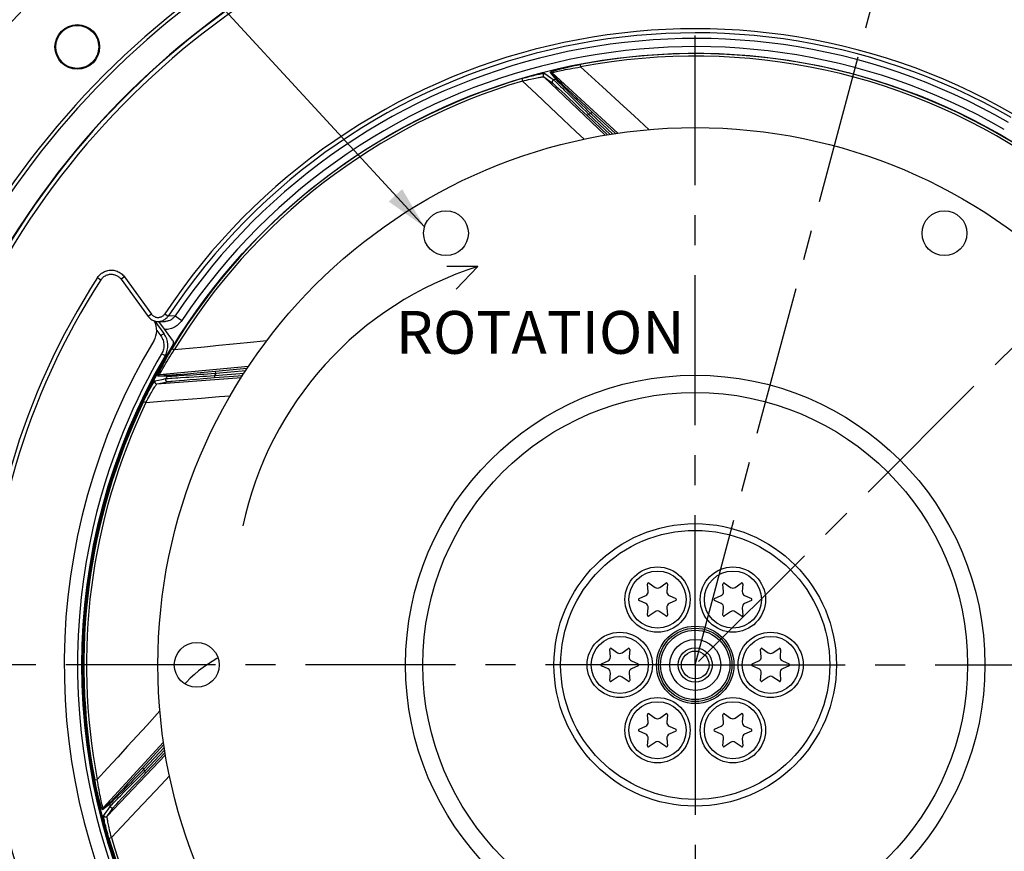
# Model space of a CAD drawing. Units: millimetres. Extents: x 0 to 594, y 0 to 420.
# Drawn here: x 402 to 482, y 265 to 333 of the extents above; entities that cross this region are included whole.
import ezdxf
from ezdxf.enums import TextEntityAlignment as Align

# ---------------------------------------------------------------- set-up
doc = ezdxf.new("R2010")
doc.units = ezdxf.units.MM
doc.header["$LTSCALE"] = 32.67
doc.linetypes.add('CENTER', pattern=[0.6, 0.375, -0.075, 0.075, -0.075])
doc.layers.get('0').update_dxf_attribs({"linetype": 'CONTINUOUS'})
doc.layers.add('7_ALL_FEATURES', color=7, linetype='CONTINUOUS')
doc.layers.add('DEFAULT_1', color=7, linetype='CENTER')
doc.styles.get("Standard").update_dxf_attribs({"font": 'txt', "width": 0.85})
doc.styles.add('TEXTSTYLE_5', font='gdt', dxfattribs={"width": 0.85})
doc.styles.add('TEXTSTYLE_6', font='txt', dxfattribs={"width": 0.6})
doc.dimstyles.new('DIMSTYLE_2', dxfattribs={"dimtxt": 3.5, "dimasz": 3.5, "dimexe": 1.5, "dimexo": 1, "dimtad": 0, "dimtih": 1, "dimtoh": 1, "dimdec": 1, "dimlfac": 3, "dimtxsty": 'STANDARD', "dimblk": '_FILLED', "dimblk1": '_FILLED', "dimblk2": '_FILLED', "dimcen": 0.09, "dimclrt": 5, "dimadec": 0, "dimazin": 0, "dimtp": 0.1, "dimtm": 0.1, "dimtfac": 1, "dimtdec": 1, "dimtofl": 0, "dimtmove": 0, "dimatfit": 3, "dimldrblk": '_FILLED', "dimfxl": 1, "dimtolj": 1, "dimarcsym": 0})
doc.dimstyles.new('DIMSTYLE_3', dxfattribs={"dimtxt": 3.5, "dimasz": 3.5, "dimexe": 1.5, "dimexo": 1, "dimgap": 0.875, "dimtad": 1, "dimdec": 4, "dimlfac": 3, "dimtxsty": 'STANDARD', "dimblk": '_FILLED', "dimblk1": '_FILLED', "dimblk2": '_FILLED', "dimcen": 0.09, "dimclrt": 5, "dimadec": 0, "dimazin": 0, "dimtp": 0.0001, "dimtm": 0.0001, "dimtfac": 1, "dimtdec": 4, "dimtofl": 0, "dimtmove": 0, "dimatfit": 3, "dimldrblk": '_FILLED', "dimfxl": 1, "dimtolj": 1, "dimarcsym": 0})
doc.dimstyles.new('DIMSTYLE_5', dxfattribs={"dimtxt": 3.5, "dimasz": 3.5, "dimexe": 1.5, "dimexo": 1, "dimtad": 1, "dimdec": 0, "dimlfac": 3, "dimtxsty": 'STANDARD', "dimblk": '_FILLED', "dimblk1": '_FILLED', "dimblk2": '_FILLED', "dimcen": 0.09, "dimclrt": 5, "dimadec": 0, "dimazin": 0, "dimtfac": 1, "dimtdec": 0, "dimtmove": 0, "dimatfit": 2, "dimldrblk": '_FILLED', "dimfxl": 1, "dimtolj": 1, "dimarcsym": 0})
doc.dimstyles.new('DIMSTYLE_6', dxfattribs={"dimtxt": 3.5, "dimasz": 3.5, "dimexe": 1.5, "dimexo": 1, "dimtad": 1, "dimdec": 4, "dimlfac": 3, "dimtxsty": 'STANDARD', "dimblk": '_FILLED', "dimblk1": '_FILLED', "dimblk2": '_FILLED', "dimcen": 0.09, "dimclrt": 5, "dimadec": 0, "dimazin": 0, "dimtol": 1, "dimtm": 0.127, "dimtfac": 0.6, "dimtdec": 4, "dimtmove": 0, "dimatfit": 2, "dimldrblk": '_FILLED', "dimfxl": 1, "dimtolj": 1, "dimarcsym": 0})
doc.dimstyles.get("Standard").update_dxf_attribs({"dimtxt": 3.5, "dimasz": 3.5, "dimexe": 1.5, "dimexo": 1, "dimtad": 1, "dimdec": 4, "dimtxsty": 'STANDARD', "dimblk": '_FILLED', "dimblk1": '_FILLED', "dimblk2": '_FILLED', "dimcen": 0.09, "dimclrt": 5, "dimadec": 0, "dimazin": 0, "dimtol": 1, "dimtp": 0.0001, "dimtm": 0.0001, "dimtfac": 1, "dimtdec": 4, "dimtofl": 0, "dimtmove": 0, "dimatfit": 3, "dimldrblk": '_FILLED', "dimfxl": 1, "dimtolj": 1, "dimarcsym": 0})

# ---------------------------------------------------------------- blocks, each defined once
blk = doc.blocks.new('*D2')
at = {"color": 2, "linetype": 'CONTINUOUS'}
for p, q in [((476.391, 352.049), (480.211, 366.306)), ((508.39, 331.539), (520.117, 343.266))]:
    blk.add_line(p, q, dxfattribs=at)
for start, end in [(66.12855, 75), (45, 53.46497)]:
    blk.add_arc((457.172, 280.321), 87.518, start, end, dxfattribs=at)
for points in [[(483.393, 364.604), (479.823, 364.857), (482.976, 363.163)], [(516.013, 344.09), (519.056, 342.206), (517.052, 345.171)]]:
    blk.add_solid(points, dxfattribs=at)
at = {"color": 5, "linetype": 'CONTINUOUS', "insert": (500.931, 357.864), "char_height": 3.5, "width": 8.28333, "attachment_point": 2, "line_spacing_factor": 0.9}
blk.add_mtext('30\\Fgdt;{\\Fgdt;~}', dxfattribs=at)
blk = doc.blocks.new('_FILLED')
at = {"color": 0, "linetype": 'BYBLOCK'}
blk.add_solid([(0, 0), (-1, 0.214), (-1, -0.214)], dxfattribs=at)
blk = doc.blocks.new('*D4')
at = {"color": 2, "linetype": 'CONTINUOUS'}
for p, q in [((399.005, 356.438), (399.005, 380.259)), ((515.338, 346.876), (515.338, 380.259)), ((399.005, 378.759), (457.172, 378.759)), ((515.338, 378.759), (457.172, 378.759)), ((399.005, 330.875), (399.005, 354.028)), ((515.338, 339.546), (515.338, 344.737)), ((515.338, 330.875), (515.338, 337.267))]:
    blk.add_line(p, q, dxfattribs=at)
at = {"color": 2, "linetype": 'CONTINUOUS', "xscale": 3.5, "yscale": 3.5, "zscale": 3.5, "rotation": 180}
blk.add_blockref('_FILLED', (399.005, 378.759), dxfattribs=at)
at = {"color": 2, "linetype": 'CONTINUOUS', "xscale": 3.5, "yscale": 3.5, "zscale": 3.5}
blk.add_blockref('_FILLED', (515.338, 378.759), dxfattribs=at)
at = {"color": 5, "linetype": 'CONTINUOUS', "insert": (456.977, 383.134), "char_height": 3.5, "width": 8.925, "attachment_point": 2, "line_spacing_factor": 0.9}
blk.add_mtext('349', dxfattribs=at)
blk = doc.blocks.new('*D5')
at = {"color": 2, "linetype": 'CONTINUOUS'}
for p, q in [((458.172, 351.321), (566.024, 351.321)), ((564.524, 351.321), (564.524, 285.821)), ((564.524, 220.321), (564.524, 285.821)), ((509.338, 220.321), (566.024, 220.321))]:
    blk.add_line(p, q, dxfattribs=at)
at = {"color": 2, "linetype": 'CONTINUOUS', "xscale": 3.5, "yscale": 3.5, "zscale": 3.5}
for p, rotation in [((564.524, 351.321), 90), ((564.524, 220.321), 270)]:
    blk.add_blockref('_FILLED', p, dxfattribs=dict(at, rotation=rotation))
at = {"color": 5, "linetype": 'CONTINUOUS', "insert": (560.149, 287.225), "char_height": 3.5, "width": 8.925, "attachment_point": 2, "rotation": 90, "line_spacing_factor": 0.9}
blk.add_mtext('393', dxfattribs=at)
blk = doc.blocks.new('*D11')
at = {"color": 2, "linetype": 'CONTINUOUS'}
for p, q in [((382.003, 264.975), (362.79, 261.052)), ((354.389, 261.052), (332.397, 261.052)), ((362.79, 261.052), (354.389, 261.052))]:
    blk.add_line(p, q, dxfattribs=at)
at = {"color": 2, "linetype": 'CONTINUOUS', "xscale": 3.5, "yscale": 3.5, "zscale": 3.5, "rotation": 11.539080941}
blk.add_blockref('_FILLED', (382.003, 264.975), dxfattribs=at)
at = {"color": 5, "linetype": 'CONTINUOUS', "insert": (350.189, 265.427), "char_height": 3.5, "width": 13.59167, "attachment_point": 3, "line_spacing_factor": 0.9, "style": 'TEXTSTYLE_5'}
blk.add_mtext('{\\Fgdt;n}\\Ftxt;460', dxfattribs=at)
blk = doc.blocks.new('*D12')
at = {"color": 2, "linetype": 'CONTINUOUS'}
for p, q in [((364.399, 311.321), (322.947, 311.321)), ((366.199, 311.321), (364.399, 311.321)), ((392.557, 302.339), (366.199, 311.321))]:
    blk.add_line(p, q, dxfattribs=at)
at = {"color": 2, "linetype": 'CONTINUOUS', "xscale": 3.5, "yscale": 3.5, "zscale": 3.5, "rotation": 341.1832365614}
blk.add_blockref('_FILLED', (392.557, 302.339), dxfattribs=at)
at = {"color": 5, "linetype": 'CONTINUOUS', "style": 'TEXTSTYLE_6', "width": 0.6}
for s, p in [(' 0', (355.159, 315.171)), ('-0,127', (360.199, 312.371))]:
    blk.add_text(s, height=2.1, dxfattribs=at).set_placement(p, align=Align.RIGHT)
at = {"color": 5, "linetype": 'CONTINUOUS', "width": 0.85}
blk.add_text('409,575', height=3.5, dxfattribs=at).set_placement((352.639, 313.071), align=Align.RIGHT)
at = {"color": 5, "linetype": 'CONTINUOUS', "style": 'TEXTSTYLE_5'}
blk.add_text('n', height=3.5, dxfattribs=at).set_placement((331.814, 313.071), align=Align.RIGHT)

msp = doc.modelspace()

# ---------------------------------------------------------------- linework, layer by layer
at = {"color": 9, "linetype": 'CONTINUOUS'}
for p, q in [((447.765041, 329.403167), (447.804489, 329.197338)), ((444.800472, 328.390852), (449.815052, 323.613378)), ((444.800472, 328.390852), (445.29037, 328.032954)), ((444.874183, 328.673036), (445.365334, 328.315465)), ((445.792087, 328.183137), (445.331918, 328.758811)), ((445.94373, 328.143581), (445.484573, 328.719512)), ((450.853041, 323.774036), (445.484573, 328.719512)), ((443.000702, 328.245173), (443.060129, 328.044199)), ((445.365334, 328.315465), (445.607584, 328.138893)), ((445.808858, 327.607939), (445.998734, 327.432315)), ((445.998734, 327.432315), (446.238892, 327.20867)), ((446.238892, 327.20867), (446.528835, 326.93739)), ((446.528835, 326.93739), (446.867344, 326.619492)), ((447.07623, 327.067976), (446.762276, 327.36182)), ((447.309954, 326.682032), (446.776298, 327.203608)), ((447.439304, 326.729275), (447.07623, 327.067976)), ((446.867344, 326.619492), (447.248796, 326.260164)), ((447.248796, 326.260164), (447.667303, 325.864899)), ((447.847838, 326.349256), (447.439304, 326.729275)), ((448.287043, 325.941742), (447.847838, 326.349256)), ((448.752954, 325.510446), (448.287043, 325.941742)), ((448.451109, 325.351944), (448.336388, 325.231053)), ((448.451109, 325.351944), (450.207412, 323.685275)), ((448.63981, 325.388077), (448.752954, 325.510446)), ((450.445963, 323.718071), (448.63981, 325.388077)), ((408.313938, 311.981731), (408.593673, 311.80046)), ((410.511233, 312.04035), (410.241561, 311.844421)), ((410.511233, 312.04035), (412.721225, 308.998557)), ((412.721225, 308.998557), (412.451553, 308.802628)), ((413.816791, 309.022417), (414.094696, 308.838444)), ((414.651571, 308.844669), (414.094696, 308.838444)), ((414.6516, 308.844712), (415.205152, 308.473378)), ((413.153791, 307.665032), (413.47999, 307.216058)), ((413.581848, 307.290401), (413.47999, 307.216058)), ((413.667607, 307.353629), (413.581848, 307.290401)), ((413.709341, 307.384822), (413.667607, 307.353629)), ((422.146241, 306.806907), (420.536054, 306.64876)), ((414.402515, 306.17298), (414.581872, 306.064569)), ((413.695028, 305.677443), (413.5531, 305.760679)), ((420.643072, 304.700349), (413.384638, 304.020808)), ((417.324142, 304.244758), (416.727415, 304.191045)), ((417.956413, 304.302404), (417.324142, 304.244758)), ((417.971642, 304.136441), (417.956413, 304.302404)), ((420.426373, 304.361691), (417.971642, 304.136441)), ((413.010746, 303.536101), (413.603771, 303.661551)), ((413.171128, 303.292505), (420.08146, 303.822661)), ((413.98901, 303.89043), (413.253288, 303.933659)), ((414.119875, 303.976655), (413.384638, 304.020808)), ((413.603771, 303.661551), (413.898432, 303.723712)), ((414.427687, 303.51801), (414.685253, 303.5416)), ((414.685253, 303.5416), (415.012151, 303.570425)), ((415.012151, 303.570425), (415.40776, 303.604372)), ((415.676995, 304.098546), (415.24855, 304.061853)), ((416.120199, 304.01399), (415.375507, 303.966409)), ((415.40776, 303.604372), (415.870511, 303.643219)), ((416.171642, 304.141728), (415.676995, 304.098546)), ((415.870511, 303.643219), (416.392785, 303.686256)), ((416.727415, 304.191045), (416.171642, 304.141728)), ((416.392785, 303.686256), (416.96656, 303.732783)), ((417.87223, 303.972031), (420.299262, 304.163042)), ((417.87223, 303.972031), (417.885306, 303.805884)), ((413.171128, 303.292505), (413.763558, 303.416808)), ((412.075107, 301.857536), (412.264224, 301.767222)), ((410.491645, 298.689718), (410.575787, 298.68825)), ((409.302493, 295.321075), (409.386926, 295.321084)), ((407.114371, 278.713512), (407.037, 278.717566)), ((413.417871, 276.564541), (412.331823, 275.374809)), ((413.715719, 273.999107), (408.773536, 268.634211)), ((409.102196, 267.950111), (413.881727, 272.96685)), ((413.779777, 273.600791), (412.104971, 271.789448)), ((412.141104, 271.600748), (413.817352, 273.367144)), ((411.551306, 271.436681), (411.143792, 270.997476)), ((411.982602, 271.902592), (411.551306, 271.436681)), ((412.104971, 271.789448), (411.982602, 271.902592)), ((412.141104, 271.600748), (412.261995, 271.486026)), ((408.089881, 270.914679), (408.29571, 270.954127)), ((410.811016, 270.459592), (410.28944, 269.925936)), ((410.763773, 270.588942), (410.425072, 270.225869)), ((411.143792, 270.997476), (410.763773, 270.588942)), ((411.232884, 270.398434), (411.628149, 270.816941)), ((410.425072, 270.225869), (410.131228, 269.911914)), ((410.284378, 269.38853), (410.555658, 269.678473)), ((410.555658, 269.678473), (410.873556, 270.016982)), ((410.873556, 270.016982), (411.232884, 270.398434)), ((409.309911, 268.941725), (408.734238, 268.481556)), ((409.349467, 269.093368), (408.773536, 268.634211)), ((409.885109, 268.958496), (410.060733, 269.148372)), ((410.060733, 269.148372), (410.284378, 269.38853)), ((408.820012, 268.023821), (408.939235, 268.187668)), ((408.939235, 268.187668), (409.176773, 268.513859)), ((409.102196, 267.950111), (409.340561, 268.276476)), ((409.176773, 268.513859), (409.354155, 268.757222)), ((409.247875, 266.15034), (409.448849, 266.209768))]:
    msp.add_line(p, q, dxfattribs=at)
at = {"color": 7, "linetype": 'CONTINUOUS'}
for p, q in [((448.336388, 325.231053), (450.004346, 323.64822)), ((450.659675, 323.747452), (448.752954, 325.510446)), ((439.408236, 312.888858), (436.879705, 312.891988)), ((439.408236, 312.888858), (437.639234, 311.043134)), ((410.241561, 311.844421), (412.451553, 308.802628)), ((413.009031, 308.42337), (413.743845, 307.411986)), ((413.28251, 308.390596), (413.593846, 308.397113)), ((413.472821, 308.194489), (413.325403, 308.393255)), ((413.593846, 308.397113), (413.839378, 308.401877)), ((413.903401, 308.405129), (413.839378, 308.401877)), ((413.647624, 307.957064), (413.472821, 308.194489)), ((413.809658, 307.735071), (413.647624, 307.957064)), ((414.445829, 306.859458), (413.809658, 307.735071)), ((420.540143, 304.539491), (417.956413, 304.302404)), ((417.885306, 303.805884), (420.186617, 303.987001)), ((409.872991, 297.034104), (409.957417, 297.032631)), ((453.323361, 286.324282), (453.270614, 286.92718)), ((453.401428, 287.002706), (453.897179, 286.655577)), ((454.279564, 286.655577), (454.775315, 287.002706)), ((454.906129, 286.92718), (454.853383, 286.324282)), ((459.490027, 286.324282), (459.43728, 286.92718)), ((459.568095, 287.002706), (460.063846, 286.655577)), ((460.44623, 286.655577), (460.941982, 287.002706)), ((461.072796, 286.92718), (461.020049, 286.324282)), ((452.58367, 285.737359), (453.132168, 285.993128)), ((455.044575, 285.993128), (455.593073, 285.737359)), ((458.750337, 285.737359), (459.298835, 285.993128)), ((461.211242, 285.993128), (461.75974, 285.737359)), ((453.132168, 285.330539), (452.58367, 285.586307)), ((453.270614, 284.396486), (453.323361, 284.999384)), ((454.853383, 284.999384), (454.906129, 284.396486)), ((455.593073, 285.586307), (455.044575, 285.330539)), ((459.298835, 285.330539), (458.750337, 285.586307)), ((459.43728, 284.396486), (459.490027, 284.999384)), ((461.020049, 284.999384), (461.072796, 284.396486)), ((461.75974, 285.586307), (461.211242, 285.330539)), ((453.897179, 284.66809), (453.401428, 284.320961)), ((454.775315, 284.320961), (454.279564, 284.66809)), ((460.063846, 284.66809), (459.568095, 284.320961)), ((460.941982, 284.320961), (460.44623, 284.66809)), ((450.240027, 280.983792), (450.18728, 281.58669)), ((450.318095, 281.662216), (450.813846, 281.315087)), ((451.19623, 281.315087), (451.691982, 281.662216)), ((451.822796, 281.58669), (451.770049, 280.983792)), ((462.573361, 280.983792), (462.520614, 281.58669)), ((462.651428, 281.662216), (463.147179, 281.315087)), ((463.529564, 281.315087), (464.025315, 281.662216)), ((464.156129, 281.58669), (464.103383, 280.983792)), ((449.500337, 280.396869), (450.048835, 280.652638)), ((450.048835, 279.990049), (449.500337, 280.245817)), ((451.961242, 280.652638), (452.50974, 280.396869)), ((452.50974, 280.245817), (451.961242, 279.990049)), ((461.83367, 280.396869), (462.382168, 280.652638)), ((462.382168, 279.990049), (461.83367, 280.245817)), ((464.294575, 280.652638), (464.843073, 280.396869)), ((464.843073, 280.245817), (464.294575, 279.990049)), ((450.18728, 279.055996), (450.240027, 279.658894)), ((450.813846, 279.3276), (450.318095, 278.980471)), ((451.691982, 278.980471), (451.19623, 279.3276)), ((451.770049, 279.658894), (451.822796, 279.055996)), ((462.520614, 279.055996), (462.573361, 279.658894)), ((463.147179, 279.3276), (462.651428, 278.980471)), ((464.025315, 278.980471), (463.529564, 279.3276)), ((464.103383, 279.658894), (464.156129, 279.055996)), ((407.125474, 278.379384), (407.047729, 278.383459)), ((453.323361, 275.643302), (453.270614, 276.2462)), ((453.401428, 276.321726), (453.897179, 275.974597)), ((454.279564, 275.974597), (454.775315, 276.321726)), ((454.906129, 276.2462), (454.853383, 275.643302)), ((459.490027, 275.643302), (459.43728, 276.2462)), ((459.568095, 276.321726), (460.063846, 275.974597)), ((460.44623, 275.974597), (460.941982, 276.321726)), ((461.072796, 276.2462), (461.020049, 275.643302)), ((452.58367, 275.056379), (453.132168, 275.312148)), ((455.044575, 275.312148), (455.593073, 275.056379)), ((458.750337, 275.056379), (459.298835, 275.312148)), ((461.211242, 275.312148), (461.75974, 275.056379)), ((453.132168, 274.649559), (452.58367, 274.905327)), ((455.593073, 274.905327), (455.044575, 274.649559)), ((459.298835, 274.649559), (458.750337, 274.905327)), ((461.75974, 274.905327), (461.211242, 274.649559)), ((413.746146, 273.809908), (411.982602, 271.902592)), ((453.270614, 273.715506), (453.323361, 274.318404)), ((453.897179, 273.98711), (453.401428, 273.639981)), ((454.775315, 273.639981), (454.279564, 273.98711)), ((454.853383, 274.318404), (454.906129, 273.715506)), ((459.43728, 273.715506), (459.490027, 274.318404)), ((460.063846, 273.98711), (459.568095, 273.639981)), ((460.941982, 273.639981), (460.44623, 273.98711)), ((461.020049, 274.318404), (461.072796, 273.715506)), ((412.261995, 271.486026), (413.850647, 273.160115))]:
    msp.add_line(p, q, dxfattribs=at)
at = {"color": 9, "linetype": 'CONTINUOUS'}
for points in [[(445.331918, 328.758811), (445.3328, 328.767425), (445.349712, 328.780001), (445.382665, 328.796522), (445.431158, 328.816891), (445.495731, 328.841124), (445.577958, 328.869345), (445.67849, 328.901649), (445.796742, 328.937738), (445.932439, 328.977116), (446.086781, 329.019913), (446.258648, 329.065679), (446.444271, 329.113067), (446.645196, 329.16222), (446.859936, 329.212657), (447.080135, 329.262229), (447.302991, 329.310218), (447.531295, 329.357222), (447.765041, 329.403167)], [(445.484592, 328.719494), (445.487874, 328.725843), (445.505406, 328.734937), (445.537678, 328.746969), (445.585011, 328.762042), (445.647882, 328.780157), (445.727069, 328.801349), (445.823336, 328.825449), (445.936615, 328.852394), (446.066407, 328.882279), (446.213309, 328.914309), (446.376622, 328.9481), (446.553515, 328.984024), (446.744226, 329.020767), (446.947241, 329.057401), (447.156508, 329.094552), (447.369109, 329.131489), (447.585531, 329.166201), (447.804521, 329.197343)], [(451.321798, 325.986265), (449.582759, 327.572617), (448.698623, 328.379827), (447.804519, 329.197344)], [(443.000702, 328.245173), (443.181403, 328.297765), (443.355289, 328.34697), (443.522327, 328.392863), (443.683485, 328.435739), (443.83774, 328.475439), (443.982071, 328.511379), (444.115709, 328.543454), (444.239369, 328.571945), (444.352256, 328.596871), (444.454141, 328.618263), (444.545216, 328.636235), (444.625319, 328.65092), (444.69441, 328.662383), (444.752508, 328.670661), (444.799543, 328.675833), (444.835491, 328.677944), (444.860371, 328.677006), (444.874183, 328.673036)], [(443.060098, 328.044191), (443.22861, 328.085494), (443.391959, 328.125169), (443.549354, 328.162649), (443.700448, 328.197288), (443.844205, 328.228854), (443.978925, 328.257584), (444.103682, 328.283411), (444.218561, 328.306209), (444.323479, 328.32624), (444.418058, 328.343535), (444.502173, 328.358116), (444.576093, 328.370123), (444.639577, 328.379558), (444.692537, 328.386559), (444.735295, 328.391227), (444.767743, 328.393497), (444.789521, 328.393361), (444.800461, 328.390863)], [(444.874183, 328.673036), (444.846326, 328.663179), (444.820638, 328.648555), (444.797927, 328.629624), (444.778908, 328.606982), (444.764179, 328.581341), (444.754205, 328.553509), (444.749299, 328.524362), (444.749616, 328.494817), (444.755145, 328.465805), (444.765713, 328.438239), (444.780987, 328.412986), (444.800486, 328.390842)], [(445.331922, 328.758793), (445.349859, 328.762186), (445.368056, 328.763597), (445.386295, 328.763009), (445.404357, 328.76043), (445.422024, 328.755891), (445.439085, 328.749446), (445.455335, 328.741172), (445.470579, 328.731169), (445.484634, 328.719556)], [(443.060098, 328.04419), (444.201986, 326.966895), (445.308724, 325.920513), (446.381176, 324.905473), (447.419972, 323.923982), (448.09278, 323.289537)], [(445.29037, 328.032954), (445.451694, 327.914972), (445.531986, 327.856227)], [(445.607595, 328.138847), (445.579485, 328.129249), (445.553515, 328.11481), (445.530511, 328.09599), (445.511204, 328.073388), (445.496209, 328.047721), (445.486003, 328.019808), (445.48091, 327.990536), (445.481093, 327.960835), (445.486545, 327.931651), (445.497094, 327.903913), (445.512403, 327.878502), (445.531986, 327.856227)], [(445.531986, 327.856227), (445.548557, 327.842955), (445.576958, 327.818439), (445.617189, 327.782679), (445.669048, 327.735876), (445.732736, 327.67783), (445.808858, 327.607939)], [(445.607584, 328.138893), (445.624436, 328.124398), (445.653307, 328.098397), (445.694222, 328.060629), (445.746927, 328.010928)], [(445.746927, 328.010928), (445.889028, 327.874959), (445.979158, 327.788103)], [(445.792087, 328.183137), (445.809926, 328.186389), (445.828011, 328.187684), (445.846126, 328.187008), (445.864057, 328.184367), (445.881591, 328.179793), (445.898521, 328.17334), (445.914646, 328.165086), (445.929776, 328.155126), (445.94373, 328.143581)], [(446.243183, 327.727586), (446.055002, 327.914215), (445.980053, 327.988989), (445.917988, 328.051543), (445.868199, 328.102085), (445.830509, 328.140737), (445.805146, 328.167673), (445.792087, 328.183137)], [(446.762276, 327.36182), (446.49938, 327.608922), (446.387509, 327.714494), (446.288548, 327.808214), (446.202193, 327.890326), (446.128508, 327.96077), (446.067431, 328.019605), (446.018464, 328.067261), (445.981442, 328.10388), (445.956531, 328.12932), (445.94373, 328.143581)], [(445.979158, 327.788103), (446.197383, 327.57617), (446.32578, 327.451074), (446.466674, 327.313349)], [(446.776298, 327.203608), (446.483766, 327.490694), (446.356877, 327.615459), (446.243183, 327.727586)], [(446.466674, 327.313349), (446.785601, 327.000531), (446.962993, 326.826214), (447.558388, 326.238679)], [(448.63981, 325.388077), (448.401291, 325.618171), (448.168871, 325.844398), (447.943044, 326.065242), (447.723439, 326.279522), (447.51139, 326.4857), (447.309954, 326.682032)], [(447.558388, 326.238679), (447.773535, 326.025093), (447.993903, 325.805262), (448.219918, 325.580375), (448.451109, 325.351944)], [(453.420633, 324.07006), (452.176171, 325.206471), (451.321798, 325.986265)], [(447.667303, 325.864899), (448.107311, 325.4483), (448.336388, 325.231053)], [(408.313938, 311.981731), (408.369549, 312.060901), (408.429944, 312.135156), (408.495125, 312.204498), (408.565479, 312.26922), (408.640619, 312.329028)], [(408.640619, 312.329028), (408.71938, 312.383037), (408.801805, 312.43116), (408.887853, 312.473485), (408.976236, 312.50939), (409.066998, 312.538788), (409.160096, 312.561767), (409.254115, 312.577977), (409.349075, 312.587316), (409.444956, 312.589887), (409.540287, 312.585647), (409.635055, 312.574492), (409.729274, 312.556527), (409.821507, 312.532022), (409.911727, 312.500875), (409.999962, 312.463189), (410.084855, 312.419542), (410.166326, 312.369877)], [(410.166326, 312.369877), (410.244455, 312.314252), (410.318122, 312.253412), (410.386954, 312.187606), (410.451324, 312.116585), (410.511233, 312.04035)], [(412.721225, 308.998557), (412.754885, 308.956103), (412.791296, 308.916935), (412.83046, 308.881052), (412.872658, 308.848273), (412.917608, 308.818779), (412.964461, 308.793119), (413.013255, 308.771359), (413.063951, 308.753433), (413.11558, 308.739684), (413.16816, 308.730196), (413.221673, 308.724885), (413.275095, 308.723854), (413.328423, 308.727185), (413.381661, 308.734795), (413.433788, 308.746541), (413.484782, 308.762502), (413.534667, 308.782598), (413.582486, 308.806445), (413.628193, 308.834103), (413.671836, 308.865511), (413.712598, 308.900103), (413.750209, 308.93769), (413.78494, 308.978462), (413.816791, 309.022417)], [(415.205152, 308.473378), (415.140558, 308.383789), (415.07088, 308.299297), (414.996119, 308.219902), (414.915888, 308.145297), (414.830574, 308.075788), (414.741334, 308.012299), (414.648155, 307.954931), (414.55105, 307.903583), (414.451218, 307.858877), (414.3486, 307.820886), (414.243254, 307.789536), (414.136551, 307.76524), (414.028945, 307.748131), (413.919981, 307.738075), (413.809658, 307.735071)], [(413.47999, 307.216058), (413.537453, 307.129999), (413.587685, 307.040808), (413.630684, 306.948487), (413.666637, 306.852441), (413.695358, 306.753264), (413.716287, 306.65274), (413.72927, 306.550831), (413.73446, 306.447575), (413.731758, 306.344871), (413.721005, 306.242734), (413.70236, 306.141149), (413.676209, 306.041965), (413.642679, 305.945801), (413.601643, 305.852039), (413.5531, 305.760679)], [(413.743845, 307.411986), (413.741839, 307.409982), (413.735334, 307.404719), (413.724441, 307.396285), (413.709341, 307.384822)], [(413.253288, 303.933659), (413.24745, 303.939833), (413.249295, 303.960413), (413.258841, 303.995398), (413.275774, 304.044248), (413.300491, 304.107478), (413.334111, 304.186649), (413.377031, 304.282387), (413.429048, 304.39398), (413.490405, 304.520961), (413.561845, 304.664366), (413.642918, 304.823003), (413.732068, 304.993073), (413.83022, 305.175807), (413.936742, 305.369791), (414.047608, 305.567306), (414.161466, 305.765772), (414.27975, 305.967681), (414.402515, 306.17298)], [(413.384665, 304.02081), (413.38207, 304.027349), (413.386888, 304.046077), (413.399297, 304.077533), (413.419367, 304.12205), (413.447468, 304.180048), (413.484263, 304.252273), (413.530427, 304.339342), (413.585922, 304.441196), (413.650393, 304.557477), (413.724869, 304.688114), (413.809143, 304.832368), (413.900991, 304.98827), (414.001547, 305.155065), (414.110497, 305.33103), (414.223291, 305.512061), (414.338508, 305.695476), (414.457987, 305.880272), (414.581889, 306.064597)], [(420.536054, 306.64876), (419.399784, 306.53671), (418.236928, 306.422816), (417.045826, 306.30676), (415.827556, 306.187545), (414.581888, 306.064596)], [(413.5531, 305.760679), (413.16938, 305.096796), (412.782436, 304.395414), (412.392269, 303.656533), (411.997405, 302.881583), (411.599317, 302.069135), (411.202425, 301.214893), (410.806212, 300.318788), (410.411195, 299.380889), (410.023345, 298.397116), (409.642085, 297.367324), (409.267991, 296.291658), (408.908773, 295.166469), (408.563783, 293.991478), (408.233668, 292.766965), (407.928071, 291.490119), (407.64627, 290.159858), (407.388986, 288.777265), (407.168029, 287.342776), (406.983375, 285.847175), (406.835047, 284.299679), (406.734919, 282.728375), (406.686963, 281.126684), (406.687208, 279.501186), (406.735619, 277.899705), (406.836153, 276.328866), (406.984853, 274.782045), (407.169815, 273.287197), (407.391002, 271.853525), (407.648451, 270.471827), (407.930368, 269.142446), (408.236032, 267.866435), (408.566164, 266.642741), (408.911132, 265.468547), (409.270293, 264.344129)], [(413.835233, 305.592762), (413.833007, 305.594499), (413.825986, 305.599024), (413.814287, 305.606263), (413.798107, 305.616093), (413.777717, 305.628351), (413.695028, 305.677443)], [(412.075107, 301.857536), (412.156936, 302.027015), (412.236722, 302.189162), (412.314387, 302.344004), (412.390359, 302.492457), (412.464073, 302.633656), (412.533942, 302.764963), (412.599527, 302.885737), (412.661098, 302.996699), (412.718111, 303.097269), (412.770388, 303.187299), (412.817973, 303.267007), (412.86066, 303.336361), (412.898372, 303.395377), (412.931096, 303.444091), (412.958725, 303.482507), (412.98121, 303.510634), (412.998554, 303.528494), (413.010746, 303.536101)], [(413.010746, 303.536101), (412.999431, 303.508804), (412.993111, 303.479928), (412.991982, 303.450383), (412.996083, 303.421099), (413.005282, 303.392996), (413.019291, 303.366961), (413.037669, 303.343812), (413.059837, 303.324278), (413.085097, 303.308974), (413.112654, 303.298382), (413.141641, 303.292836), (413.171144, 303.292509)], [(413.253303, 303.933651), (413.262784, 303.94925), (413.273912, 303.963717), (413.286553, 303.976877), (413.300556, 303.988573), (413.315751, 303.998665), (413.331957, 304.00703), (413.348979, 304.013569), (413.366613, 304.018204), (413.384647, 304.020878)], [(413.763558, 303.416808), (413.959928, 303.457905), (414.057909, 303.478392)], [(413.898474, 303.72369), (413.886798, 303.696378), (413.880151, 303.667417), (413.878744, 303.637729), (413.882622, 303.608257), (413.891662, 303.579939), (413.905577, 303.553677), (413.923923, 303.530305), (413.946117, 303.510567), (413.971453, 303.495092), (413.999125, 303.48437), (414.028252, 303.478744), (414.057909, 303.478392)], [(413.898432, 303.723712), (413.920481, 303.726537), (413.959122, 303.730594), (414.014566, 303.735728), (414.086768, 303.741639)], [(413.98901, 303.89043), (413.99853, 303.905863), (414.009668, 303.92017), (414.022293, 303.933179), (414.036253, 303.944737), (414.051385, 303.954707), (414.067509, 303.962971), (414.084433, 303.969431), (414.101958, 303.97401), (414.119875, 303.976655)], [(414.629392, 303.920837), (414.364782, 303.90587), (414.259063, 303.900205), (414.171047, 303.895939), (414.100172, 303.892758), (414.046228, 303.890613), (414.00924, 303.889788), (413.98901, 303.89043)], [(414.057909, 303.478392), (414.078861, 303.481826), (414.116084, 303.486528), (414.169578, 303.492497), (414.239059, 303.499718), (414.324812, 303.508207), (414.427687, 303.51801)], [(414.086768, 303.741639), (414.282896, 303.75626), (414.407751, 303.765121)], [(415.24855, 304.061853), (414.889006, 304.031826), (414.735694, 304.019331), (414.599828, 304.0085), (414.481024, 303.999269), (414.379371, 303.991647), (414.294779, 303.985626), (414.226598, 303.981124), (414.174612, 303.978115), (414.139038, 303.976625), (414.119875, 303.976655)], [(414.407751, 303.765121), (414.711269, 303.785484), (414.890148, 303.797195), (415.086774, 303.809744)], [(415.375507, 303.966409), (414.966418, 303.941113), (414.788795, 303.9303), (414.629392, 303.920837)], [(415.086774, 303.809744), (415.532647, 303.837437), (415.780889, 303.852624), (416.615909, 303.901951)], [(417.971642, 304.136441), (417.641049, 304.113149), (417.31741, 304.091803), (417.002183, 304.071754), (416.695998, 304.051937), (416.400889, 304.032314), (416.120199, 304.01399)], [(416.615909, 303.901951), (416.918596, 303.918919), (417.229418, 303.935589), (417.547775, 303.953073), (417.87223, 303.972031)], [(416.96656, 303.732783), (417.570577, 303.781014), (417.885306, 303.805884)], [(412.264209, 301.767193), (412.346271, 301.920059), (412.426089, 302.068), (412.503554, 302.210045), (412.578914, 302.345508), (412.651648, 302.473462), (412.720443, 302.592803), (412.784729, 302.702797), (412.844655, 302.803424), (412.899973, 302.894796), (412.950406, 302.976654), (412.995854, 303.048921), (413.036393, 303.111889), (413.071862, 303.165381), (413.102096, 303.209423), (413.127238, 303.244322), (413.147263, 303.269954), (413.161936, 303.286046), (413.171113, 303.292504)], [(412.26421, 301.767193), (413.829818, 301.89505), (415.348631, 302.017394), (416.820909, 302.135181), (418.245364, 302.25039), (419.17525, 302.326537)], [(418.164144, 280.895325), (418.074042, 280.845663), (417.685773, 280.612235), (417.307413, 280.364613), (416.939078, 280.102365), (416.581115, 279.825729), (416.234079, 279.535655), (415.898308, 279.232466), (415.573937, 278.915816), (415.442021, 278.776567)], [(412.331823, 275.374809), (411.562404, 274.53122), (410.774225, 273.668249), (409.966263, 272.784547), (409.140013, 271.880051), (408.295704, 270.954158)], [(409.448858, 266.209736), (411.540396, 268.422906), (412.547452, 269.488335), (413.528621, 270.527531), (414.210318, 271.250093)], [(412.104971, 271.789448), (411.874877, 271.550929), (411.64865, 271.318509), (411.427806, 271.092682), (411.213526, 270.873077), (411.007348, 270.661028), (410.811016, 270.459592)], [(411.048585, 270.499458), (411.254369, 270.708026), (411.467955, 270.923173), (411.687786, 271.143541), (411.912673, 271.369557), (412.141104, 271.600748)], [(411.628149, 270.816941), (412.044748, 271.256949), (412.261995, 271.486026)], [(408.734238, 268.481556), (408.725623, 268.482438), (408.713047, 268.49935), (408.696526, 268.532303), (408.676157, 268.580797), (408.651924, 268.645369), (408.623703, 268.727596), (408.591399, 268.828128), (408.55531, 268.94638), (408.515932, 269.082077), (408.473135, 269.236419), (408.427369, 269.408286), (408.379981, 269.59391), (408.330828, 269.794835), (408.28039, 270.009575), (408.230819, 270.229774), (408.18283, 270.45263), (408.135826, 270.680933), (408.089881, 270.914679)], [(408.773554, 268.63423), (408.767205, 268.637513), (408.758111, 268.655044), (408.746079, 268.687316), (408.731006, 268.734649), (408.712891, 268.79752), (408.691699, 268.876707), (408.667599, 268.972974), (408.640654, 269.086253), (408.610769, 269.216045), (408.578739, 269.362947), (408.544948, 269.52626), (408.509024, 269.703154), (408.472281, 269.893865), (408.435647, 270.09688), (408.398496, 270.306147), (408.361559, 270.518748), (408.326847, 270.73517), (408.295704, 270.95416)], [(410.179699, 269.616312), (410.492517, 269.935239), (410.666834, 270.112631), (411.048585, 270.499458)], [(410.131228, 269.911914), (409.884126, 269.649018), (409.778554, 269.537147), (409.684834, 269.438186), (409.602722, 269.351831), (409.532279, 269.278147), (409.473443, 269.217069), (409.425787, 269.168102), (409.389168, 269.13108), (409.363728, 269.106169), (409.349467, 269.093368)], [(410.28944, 269.925936), (410.002354, 269.633404), (409.87759, 269.506515), (409.765462, 269.392821)], [(409.309911, 268.941725), (409.306659, 268.959565), (409.305364, 268.977649), (409.306041, 268.995764), (409.308681, 269.013695), (409.313255, 269.031229), (409.319708, 269.048159), (409.327963, 269.064285), (409.337922, 269.079414), (409.349467, 269.093368)], [(409.765462, 269.392821), (409.578833, 269.20464), (409.504059, 269.129691), (409.441505, 269.067626), (409.390963, 269.017837), (409.352311, 268.980148), (409.325375, 268.954784), (409.309911, 268.941725)], [(409.354155, 268.757222), (409.36865, 268.774075), (409.394651, 268.802945), (409.432419, 268.84386), (409.482121, 268.896565)], [(409.482121, 268.896565), (409.618089, 269.038666), (409.704945, 269.128796)], [(409.636821, 268.681624), (409.650093, 268.698195), (409.674609, 268.726596), (409.710369, 268.766827), (409.757172, 268.818686), (409.815218, 268.882374), (409.885109, 268.958496)], [(409.704945, 269.128796), (409.916878, 269.347021), (410.041974, 269.475418), (410.179699, 269.616312)], [(408.734255, 268.481561), (408.730862, 268.499497), (408.729451, 268.517694), (408.730039, 268.535933), (408.732618, 268.553995), (408.737157, 268.571662), (408.743602, 268.588724), (408.751876, 268.604974), (408.761879, 268.620217), (408.773492, 268.634272)], [(409.247875, 266.15034), (409.195283, 266.331041), (409.146078, 266.504927), (409.100185, 266.671965), (409.057309, 266.833123), (409.017609, 266.987378), (408.981669, 267.131709), (408.949595, 267.265347), (408.921103, 267.389007), (408.896177, 267.501894), (408.874785, 267.603779), (408.856813, 267.694855), (408.842128, 267.774957), (408.830665, 267.844048), (408.822387, 267.902146), (408.817215, 267.949181), (408.815104, 267.985129), (408.816042, 268.010009), (408.820012, 268.023821)], [(408.820012, 268.023821), (408.829869, 267.995964), (408.844493, 267.970276), (408.863424, 267.947565), (408.886066, 267.928546), (408.911707, 267.913817), (408.939539, 267.903843), (408.968686, 267.898937), (408.998231, 267.899254), (409.027243, 267.904783), (409.054809, 267.915351), (409.080062, 267.930625), (409.102206, 267.950124)], [(409.340561, 268.276476), (409.577715, 268.600837), (409.636821, 268.681624)], [(409.354201, 268.757233), (409.363799, 268.729123), (409.378238, 268.703153), (409.397058, 268.680149), (409.41966, 268.660842), (409.445327, 268.645847), (409.47324, 268.635641), (409.502513, 268.630548), (409.532213, 268.630731), (409.561397, 268.636183), (409.589135, 268.646732), (409.614546, 268.662041), (409.636821, 268.681624)], [(409.448857, 266.209736), (409.407554, 266.378248), (409.367879, 266.541597), (409.330399, 266.698992), (409.29576, 266.850086), (409.264195, 266.993843), (409.235464, 267.128563), (409.209637, 267.25332), (409.186839, 267.368199), (409.166809, 267.473117), (409.149513, 267.567696), (409.134932, 267.651811), (409.122925, 267.725731), (409.11349, 267.789215), (409.106489, 267.842175), (409.101821, 267.884933), (409.099551, 267.917381), (409.099687, 267.939159), (409.102185, 267.9501)]]:
    msp.add_lwpolyline(points, dxfattribs=at)
at = {"color": 7, "linetype": 'CONTINUOUS'}
for points in [[(408.593664, 311.800538), (408.634902, 311.85944), (408.680249, 311.91521), (408.729467, 311.967563), (408.782301, 312.016236), (408.838474, 312.060978), (408.897685, 312.101555), (408.959616, 312.137758), (409.023953, 312.169414), (409.09039, 312.196374), (409.158591, 312.218502), (409.228199, 312.235682), (409.298862, 312.247828), (409.370221, 312.254876), (409.441906, 312.256787), (409.513542, 312.253553), (409.584759, 312.24519), (409.655192, 312.231741), (409.724483, 312.213276), (409.79228, 312.189887), (409.85823, 312.161694), (409.921988, 312.128846), (409.983203, 312.091527), (410.041586, 312.049919), (410.096895, 312.004186), (410.148851, 311.954535), (410.197157, 311.901225), (410.241551, 311.844521)], [(412.451594, 308.802658), (412.501421, 308.739566), (412.556141, 308.680694), (412.615398, 308.626418), (412.6788, 308.57709)], [(412.6788, 308.57709), (412.745941, 308.53302), (412.816405, 308.494478)], [(412.816405, 308.494478), (412.889747, 308.461709), (412.965486, 308.434931), (413.04313, 308.414318), (413.122176, 308.400003), (413.202116, 308.392078), (413.28251, 308.390596)], [(413.28251, 308.390596), (413.362613, 308.395562), (413.442134, 308.406948), (413.520484, 308.424679), (413.59716, 308.448641), (413.671664, 308.478679), (413.743516, 308.514599), (413.81224, 308.556162), (413.877406, 308.603104), (413.938618, 308.655145), (413.995486, 308.711965), (414.047626, 308.773195), (414.094696, 308.838444)], [(414.651571, 308.844669), (414.614208, 308.792673), (414.573574, 308.743152), (414.529832, 308.696311), (414.483143, 308.652335), (414.433707, 308.611422), (414.381771, 308.573776), (414.327575, 308.539563), (414.271323, 308.5089), (414.213217, 308.481896), (414.153485, 308.45866), (414.092382, 308.439293), (414.030163, 308.423876), (413.967083, 308.412472), (413.903401, 308.405129)], [(414.445829, 306.859458), (414.463898, 306.831718), (414.478967, 306.802865), (414.491035, 306.772898), (414.500173, 306.741477), (414.506311, 306.708943), (414.509238, 306.676315), (414.508831, 306.643606), (414.505215, 306.610802), (414.498546, 306.578886), (414.488877, 306.548185), (414.476156, 306.518372), (414.460383, 306.489446)]]:
    msp.add_lwpolyline(points, dxfattribs=at)
for centre, radius in [((406.660711, 330.832338), 1.824606), ((406.660711, 330.832338), 1.754786), ((457.171705, 280.321343), 50), ((436.798372, 315.608992), 1.833333), ((477.545038, 315.608992), 1.833333), ((454.088372, 285.661833), 2.666667), ((460.255038, 285.661833), 2.666667), ((451.005038, 280.321343), 2.666667), ((463.338372, 280.321343), 2.666667), ((416.425038, 280.321343), 1.833333), ((454.088372, 274.980853), 2.666667), ((460.255038, 274.980853), 2.666667)]:
    msp.add_circle(centre, radius, dxfattribs=at)
at = {"color": 9, "linetype": 'CONTINUOUS'}
for centre in [(454.088372, 285.661833), (460.255038, 285.661833), (451.005038, 280.321343), (463.338372, 280.321343), (454.088372, 274.980853), (460.255038, 274.980853)]:
    msp.add_circle(centre, 2.333333, dxfattribs=at)
at = {"color": 7, "linetype": 'CONTINUOUS'}
for centre, radius, start, end in [((457.171705, 280.321343), 76.719032, 96.02001171, 277.92775072), ((457.171705, 280.321343), 76.719032, 319.55922299, 83.97998829), ((457.171705, 280.321343), 68.2625, 93.68294125, 278.86120121), ((457.171705, 280.321343), 67.973825, 93.7059758, 278.95074599), ((417.338372, 329.875274), 18.333333, 92.99850055, 178.59256687), ((457.171705, 280.321343), 68.2625, 318.59914378, 86.31705875), ((457.171705, 280.321343), 67.973825, 318.51866295, 86.2940242), ((457.171705, 280.321343), 65.821697, 94.09735439, 279.64498804), ((457.171705, 280.321343), 65.821697, 317.40786489, 85.90264561), ((447.942408, 285.853683), 28.350181, 107.51930183, 168.13911275), ((457.171705, 280.321343), 57.885749, 147.05630402, 212.86197915), ((411.488062, 307.681301), 1.666667, 329.08258533, 26.78507069), ((457.171705, 280.321343), 51.583333, 149.08258533, 209.76325073), ((412.395483, 306.432344), 1.666667, 329.75167776, 36), ((457.171705, 280.321343), 50.090185, 148.50529466, 211.49470534), ((457.171705, 280.321343), 50.166667, 149.75164098, 210.24835904), ((453.35363, 286.934443), 0.083333, 55, 185), ((454.088372, 286.928627), 0.333333, 235, 305), ((454.823113, 286.934443), 0.083333, 355, 125), ((459.520297, 286.934443), 0.083333, 55, 185), ((460.255038, 286.928627), 0.333333, 235, 305), ((460.98978, 286.934443), 0.083333, 355, 125), ((452.618888, 285.661833), 0.083333, 115, 245), ((452.991296, 286.29523), 0.333333, 295, 5), ((455.185448, 286.29523), 0.333333, 175, 245), ((455.557855, 285.661833), 0.083333, 295, 65), ((458.785555, 285.661833), 0.083333, 115, 245), ((459.157962, 286.29523), 0.333333, 295, 5), ((461.352114, 286.29523), 0.333333, 175, 245), ((461.724521, 285.661833), 0.083333, 295, 65), ((452.991296, 285.028436), 0.333333, 355, 65), ((455.185448, 285.028436), 0.333333, 115, 185), ((459.157962, 285.028436), 0.333333, 355, 65), ((461.352114, 285.028436), 0.333333, 115, 185), ((453.35363, 284.389223), 0.083333, 175, 305), ((454.088372, 284.395039), 0.333333, 55, 125), ((454.823113, 284.389223), 0.083333, 235, 5), ((459.520297, 284.389223), 0.083333, 175, 305), ((460.255038, 284.395039), 0.333333, 55, 125), ((460.98978, 284.389223), 0.083333, 235, 5), ((449.907962, 280.95474), 0.333333, 295, 5), ((450.270297, 281.593953), 0.083333, 55, 185), ((451.005038, 281.588137), 0.333333, 235, 305), ((451.73978, 281.593953), 0.083333, 355, 125), ((452.102114, 280.95474), 0.333333, 175, 245), ((462.241296, 280.95474), 0.333333, 295, 5), ((462.60363, 281.593953), 0.083333, 55, 185), ((463.338372, 281.588137), 0.333333, 235, 305), ((464.073113, 281.593953), 0.083333, 355, 125), ((464.435448, 280.95474), 0.333333, 175, 245), ((449.535555, 280.321343), 0.083333, 115, 245), ((452.474521, 280.321343), 0.083333, 295, 65), ((461.868888, 280.321343), 0.083333, 115, 245), ((464.807855, 280.321343), 0.083333, 295, 65), ((449.907962, 279.687946), 0.333333, 355, 65), ((451.005038, 279.054549), 0.333333, 55, 125), ((452.102114, 279.687946), 0.333333, 115, 185), ((462.241296, 279.687946), 0.333333, 355, 65), ((463.338372, 279.054549), 0.333333, 55, 125), ((464.435448, 279.687946), 0.333333, 115, 185), ((450.270297, 279.048733), 0.083333, 175, 305), ((451.73978, 279.048733), 0.083333, 235, 5), ((462.60363, 279.048733), 0.083333, 175, 305), ((464.073113, 279.048733), 0.083333, 235, 5), ((453.35363, 276.253463), 0.083333, 55, 185), ((454.823113, 276.253463), 0.083333, 355, 125), ((459.520297, 276.253463), 0.083333, 55, 185), ((460.98978, 276.253463), 0.083333, 355, 125), ((452.991296, 275.61425), 0.333333, 295, 5), ((454.088372, 276.247647), 0.333333, 235, 305), ((455.185448, 275.61425), 0.333333, 175, 245), ((459.157962, 275.61425), 0.333333, 295, 5), ((460.255038, 276.247647), 0.333333, 235, 305), ((461.352114, 275.61425), 0.333333, 175, 245), ((452.618888, 274.980853), 0.083333, 115, 245), ((452.991296, 274.347456), 0.333333, 355, 65), ((455.185448, 274.347456), 0.333333, 115, 185), ((455.557855, 274.980853), 0.083333, 295, 65), ((458.785555, 274.980853), 0.083333, 115, 245), ((459.157962, 274.347456), 0.333333, 355, 65), ((461.352114, 274.347456), 0.333333, 115, 185), ((461.724521, 274.980853), 0.083333, 295, 65), ((453.35363, 273.708243), 0.083333, 175, 305), ((454.088372, 273.714059), 0.333333, 55, 125), ((454.823113, 273.708243), 0.083333, 235, 5), ((459.520297, 273.708243), 0.083333, 175, 305), ((460.255038, 273.714059), 0.333333, 55, 125), ((460.98978, 273.708243), 0.083333, 235, 5)]:
    msp.add_arc(centre, radius, start, end, dxfattribs=at)
at = {"color": 9, "linetype": 'CONTINUOUS'}
for radius, start, end in [(65.792503, 94.07380672, 279.65473931), (65.459221, 94.1053274, 279.76673848), (65.792503, 317.3816881, 85.92619325), (65.459221, 317.07863303, 85.89467273), (51.994225, 60, 146.49532942), (51.66095, 60, 146.49532942), (51.200995, 60, 146.1455289), (50.534422, 60, 146.1454709), (49.975101, 54.47286815, 100.84933225), (49.765527, 54.47290554, 100.84929675), (49.975101, 106.47286817, 148.84933237), (49.765523, 106.47290533, 148.84929592), (49.196006, 103.37431704, 103.59528928), (45.867241, 100.7201884, 100.96018912), (58.219078, 147.05630402, 212.86197915), (49.196006, 151.37431704, 151.59528928), (45.867241, 148.7201884, 148.96018912), (49.975101, 154.47286817, 190.84933238), (49.76552, 154.47290534, 190.84929637), (45.867241, 190.7201884, 190.96018912), (49.196006, 193.37431704, 193.59528928), (49.975101, 196.47286815, 228.84933237), (49.765524, 196.47290545, 228.84929638)]:
    msp.add_arc((457.171705, 280.321343), radius, start, end, dxfattribs=at)
at = {"layer": '7_ALL_FEATURES', "color": 7, "linetype": 'CONTINUOUS'}
for radius in [43.92, 11, 3.166667, 3, 2.083333, 1.4, 1.133333]:
    msp.add_circle((457.171705, 280.321343), radius, dxfattribs=at)
at = {"layer": '7_ALL_FEATURES', "color": 9, "linetype": 'CONTINUOUS'}
for radius in [23.680878, 22.266666, 11.545346, 2.833323]:
    msp.add_circle((457.171705, 280.321343), radius, dxfattribs=at)
at = {"layer": 'DEFAULT_1', "color": 2, "linetype": 'CENTER'}
for p, q in [((457.171705, 280.321343), (476.132255, 351.083078)), ((457.171705, 280.321343), (457.171705, 333.801711)), ((507.682699, 330.832338), (455.741696, 278.891334)), ((457.171705, 280.321343), (384.184186, 280.321343)), ((457.171705, 280.321343), (457.171705, 207.011941)), ((457.171705, 280.321343), (532.460376, 280.321343))]:
    msp.add_line(p, q, dxfattribs=at)

# ---------------------------------------------------------------- texts
at = {"color": 5, "linetype": 'CONTINUOUS', "insert": (432.704999, 309.251688), "char_height": 3.5, "width": 23.8, "attachment_point": 1, "line_spacing_factor": 0.9}
msp.add_mtext('ROTATION', dxfattribs=at)

# ---------------------------------------------------------------- dimensions: what is measured, and where the dimension line sits
at = {"color": 2, "linetype": 'CONTINUOUS'}
dim = msp.add_linear_dim(base=(515.338372, 378.758938), p1=(399.005038, 329.875274), p2=(515.338372, 329.875274), dimstyle='DIMSTYLE_3', dxfattribs=at)
dim.commit()
dim.dimension.update_dxf_attribs({"geometry": '*D4', "text_midpoint": (456.977462, 378.758938), "dimtype": 160})
dim = msp.add_angular_dim_2l(base=(500.930544, 356.113876), line1=((507.063856, 330.213494), (507.682699, 330.832338)), line2=((475.905742, 350.237723), (476.132255, 351.083078)), dimstyle='DIMSTYLE_2', dxfattribs=at)
dim.commit()
dim.dimension.update_dxf_attribs({"geometry": '*D2', "text_midpoint": (500.930544, 356.113876), "dimtype": 162})
dim = msp.add_linear_dim(base=(564.523513, 351.321343), p1=(508.338372, 220.321343), p2=(457.171705, 351.321343), angle=90, dimstyle='DIMSTYLE_3', dxfattribs=at)
dim.commit()
dim.dimension.update_dxf_attribs({"geometry": '*D5', "text_midpoint": (564.523513, 287.317664), "dimtype": 160})
for p1, p2, dimstyle, picture, middle in [((392.557499, 302.338911), (521.785911, 258.303776), 'DIMSTYLE_6', '*D12', (343.672967, 314.82075)), ((382.003281, 264.974753), (532.340129, 295.667933), 'DIMSTYLE_5', '*D11', (343.393273, 263.677054))]:
    dim = msp.add_diameter_dim_2p(p1=p1, p2=p2, text='%%c<>', dimstyle=dimstyle, override={"dimtih": 1, "dimtoh": 1, "dimpost": '<>'}, dxfattribs=at)
    dim.commit()
    dim.dimension.update_dxf_attribs({"geometry": picture, "text_midpoint": middle, "dimtype": 163})

# ---------------------------------------------------------------- leaders
at = {"color": 2, "linetype": 'CONTINUOUS', "annotation_type": 0, "has_hookline": 1, "hookline_direction": 1, "text_width": 23.8}
msp.add_leader([(435.039301, 316.125501), (389.783101, 365.27319), (383.783101, 365.27319)], dimstyle='STANDARD', override={"dimtad": 1}, dxfattribs=at)

doc.saveas('drawing.dxf')
